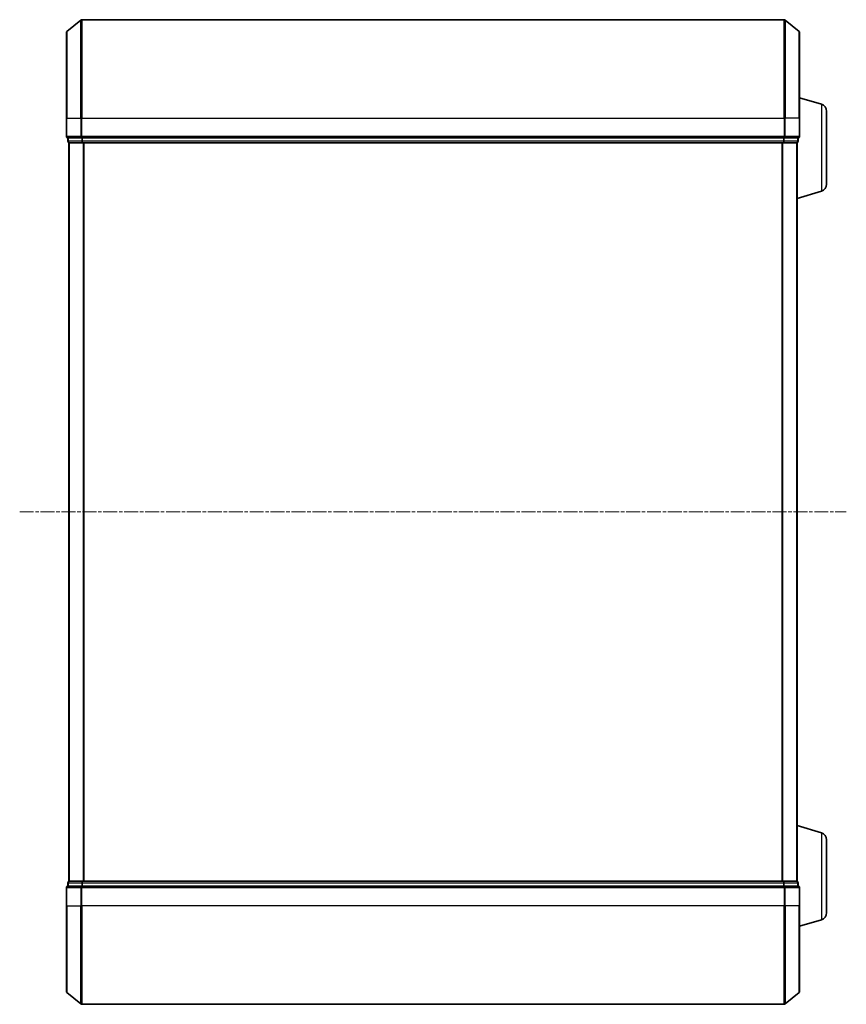
# Model space of a CAD drawing. Units: millimetres. Extents: x 7 to 5727, y 4 to 1128.
# Drawn here: x 1116 to 1284, y 556 to 756 of the extents above; entities that cross this region are included whole.
import ezdxf

# ---------------------------------------------------------------- set-up
doc = ezdxf.new("R2010")
doc.units = ezdxf.units.MM
doc.header["$LTSCALE"] = 0.5
doc.linetypes.add('CHAIN', pattern=[0.3543, 0.2362, -0.0295, 0.0591, -0.0295])
for name, color, linetype, lineweight in [('Centerline (ISO)', 131, 'Continuous', 18), ('Visible (ISO)', 7, 'Continuous', 35), ('Visible Narrow (ISO)', 7, 'Continuous', 25)]:
    doc.layers.add(name, color=color, linetype=linetype, lineweight=lineweight)

msp = doc.modelspace()

# ---------------------------------------------------------------- linework, layer by layer
at = {"layer": 'Centerline (ISO)', "linetype": 'CHAIN', "ltscale": 23.990969}
msp.add_line((1115.902, 656.3397), (1283.902, 656.3397), dxfattribs=at)
at = {"layer": 'Visible (ISO)'}
for p, q in [((1125.5099, 753.9296), (1128.3185, 756.2701)), ((1271.2934, 756.3397), (1128.5106, 756.3397)), ((1274.294, 753.9296), (1271.4854, 756.2701)), ((1125.402, 736.3397), (1125.402, 753.6992)), ((1274.402, 753.6992), (1274.402, 736.3397)), ((1278.833, 739.1604), (1274.402, 740.4897)), ((1125.402, 736.3397), (1125.402, 732.6397)), ((1274.402, 732.6397), (1274.402, 736.3397)), ((1279.902, 737.7236), (1279.902, 722.9557)), ((1125.702, 732.3397), (1125.702, 731.6397)), ((1125.702, 732.3397), (1128.5106, 732.3397)), ((1128.5106, 732.3397), (1271.2934, 732.3397)), ((1271.2934, 732.3397), (1274.102, 732.3397)), ((1274.102, 731.6397), (1274.102, 732.3397)), ((1125.902, 731.3397), (1126.002, 731.3397)), ((1125.902, 731.3397), (1125.902, 581.3397)), ((1126.002, 731.3397), (1128.6916, 731.3397)), ((1128.6916, 731.3397), (1271.1123, 731.3397)), ((1271.1123, 731.3397), (1273.802, 731.3397)), ((1273.802, 731.3397), (1273.902, 731.3397)), ((1273.902, 731.3568), (1273.902, 731.3397)), ((1273.902, 581.3397), (1273.902, 731.3397)), ((1278.833, 721.519), (1273.902, 720.0397)), ((1278.833, 591.1604), (1273.902, 592.6397)), ((1279.902, 589.7236), (1279.902, 574.9557)), ((1125.402, 580.0397), (1125.402, 576.3397)), ((1125.702, 581.0397), (1125.702, 580.3397)), ((1128.5106, 580.3397), (1125.702, 580.3397)), ((1126.002, 581.3397), (1125.902, 581.3397)), ((1128.6916, 581.3397), (1126.002, 581.3397)), ((1271.2934, 580.3397), (1128.5106, 580.3397)), ((1271.1123, 581.3397), (1128.6916, 581.3397)), ((1273.802, 581.3397), (1271.1123, 581.3397)), ((1274.102, 580.3397), (1271.2934, 580.3397)), ((1273.902, 581.3397), (1273.802, 581.3397)), ((1273.902, 581.3397), (1273.902, 581.3225)), ((1274.102, 580.3397), (1274.102, 581.0397)), ((1274.402, 576.3397), (1274.402, 580.0397)), ((1125.402, 558.9802), (1125.402, 576.3397)), ((1274.402, 576.3397), (1274.402, 558.9802)), ((1278.833, 573.519), (1274.402, 572.1897)), ((1125.5099, 558.7497), (1128.3185, 556.4092)), ((1274.294, 558.7497), (1271.4854, 556.4092)), ((1128.5106, 556.3397), (1271.2934, 556.3397))]:
    msp.add_line(p, q, dxfattribs=at)
for centre, radius, start, end in [((1128.5106, 756.0397), 0.3, 90, 129.805571), ((1271.2934, 756.0397), 0.3, 50.194429, 90), ((1125.702, 753.6992), 0.3, 129.805571, 180), ((1274.102, 753.6992), 0.3, 0, 50.194429), ((1278.402, 737.7236), 1.5, 0, 73.300756), ((1125.702, 732.6397), 0.3, 180, 270), ((1274.102, 732.6397), 0.3, 270, 0), ((1126.002, 731.6397), 0.3, 180, 270), ((1273.802, 731.6397), 0.3, 270, 0), ((1278.402, 722.9557), 1.5, 286.699244, 0), ((1278.402, 589.7236), 1.5, 0, 73.300756), ((1125.702, 580.0397), 0.3, 90, 180), ((1126.002, 581.0397), 0.3, 90, 180), ((1273.802, 581.0397), 0.3, 0, 90), ((1274.102, 580.0397), 0.3, 0, 90), ((1278.402, 574.9557), 1.5, 286.699244, 0), ((1125.702, 558.9802), 0.3, 180, 230.194429), ((1274.102, 558.9802), 0.3, 309.805571, 0), ((1128.5106, 556.6397), 0.3, 230.194429, 270), ((1271.2934, 556.6397), 0.3, 270, 309.805571)]:
    msp.add_arc(centre, radius, start, end, dxfattribs=at)
at = {"layer": 'Visible Narrow (ISO)'}
for p, q in [((1128.3185, 736.3397), (1128.3185, 756.2701)), ((1128.5106, 756.3397), (1128.5106, 736.3397)), ((1271.2934, 736.3397), (1271.2934, 756.3397)), ((1271.4854, 756.2701), (1271.4854, 736.3397)), ((1125.5099, 753.9296), (1125.5099, 736.3397)), ((1274.294, 736.3397), (1274.294, 753.9296)), ((1278.833, 739.1604), (1278.833, 721.519)), ((1125.5099, 736.3397), (1125.402, 736.3397)), ((1125.5099, 732.6397), (1125.5099, 736.3397)), ((1125.5099, 736.3397), (1128.3185, 736.3397)), ((1128.3185, 736.3397), (1128.3185, 732.6397)), ((1128.3185, 736.3397), (1128.5106, 736.3397)), ((1128.5106, 732.6397), (1128.5106, 736.3397)), ((1128.5106, 736.3397), (1271.2934, 736.3397)), ((1271.2934, 736.3397), (1271.2934, 732.6397)), ((1271.4854, 736.3397), (1271.2934, 736.3397)), ((1271.4854, 732.6397), (1271.4854, 736.3397)), ((1274.294, 736.3397), (1271.4854, 736.3397)), ((1274.294, 736.3397), (1274.294, 732.6397)), ((1274.294, 736.3397), (1274.402, 736.3397)), ((1125.402, 732.6397), (1125.5099, 732.6397)), ((1128.3185, 732.6397), (1125.5099, 732.6397)), ((1125.8099, 731.6397), (1125.8099, 732.3397)), ((1128.3185, 732.6397), (1128.5106, 732.6397)), ((1128.4996, 732.3397), (1128.4996, 731.6397)), ((1128.5106, 732.3397), (1128.5106, 732.6397)), ((1271.2934, 732.6397), (1128.5106, 732.6397)), ((1128.6916, 731.6397), (1128.6916, 732.3397)), ((1271.1123, 732.3397), (1271.1123, 731.6397)), ((1271.2934, 732.6397), (1271.2934, 732.3397)), ((1271.2934, 732.6397), (1271.4854, 732.6397)), ((1271.3044, 731.6397), (1271.3044, 732.3397)), ((1274.294, 732.6397), (1271.4854, 732.6397)), ((1273.994, 732.3397), (1273.994, 731.6397)), ((1274.294, 732.6397), (1274.402, 732.6397)), ((1125.702, 731.6397), (1125.8099, 731.6397)), ((1128.4996, 731.6397), (1125.8099, 731.6397)), ((1126.0099, 581.3397), (1126.0099, 731.3397)), ((1128.4996, 731.6397), (1128.6916, 731.6397)), ((1271.1123, 731.6397), (1128.6916, 731.6397)), ((1128.6916, 731.3397), (1128.6916, 731.6397)), ((1128.8185, 731.3397), (1128.8185, 581.3397)), ((1129.0106, 581.3397), (1129.0106, 731.3397)), ((1270.7934, 731.3397), (1270.7934, 581.3397)), ((1270.9854, 581.3397), (1270.9854, 731.3397)), ((1271.1123, 731.6397), (1271.1123, 731.3397)), ((1271.1123, 731.6397), (1271.3044, 731.6397)), ((1273.994, 731.6397), (1271.3044, 731.6397)), ((1273.794, 731.3397), (1273.794, 581.3397)), ((1273.994, 731.6397), (1274.102, 731.6397)), ((1278.833, 591.1604), (1278.833, 573.519)), ((1125.5099, 580.0397), (1125.402, 580.0397)), ((1125.5099, 576.3397), (1125.5099, 580.0397)), ((1125.5099, 580.0397), (1128.3185, 580.0397)), ((1125.8099, 581.0397), (1125.702, 581.0397)), ((1125.8099, 581.0397), (1128.4996, 581.0397)), ((1125.8099, 580.3397), (1125.8099, 581.0397)), ((1128.3185, 580.0397), (1128.3185, 576.3397)), ((1128.5106, 580.0397), (1128.3185, 580.0397)), ((1128.6916, 581.0397), (1128.4996, 581.0397)), ((1128.4996, 581.0397), (1128.4996, 580.3397)), ((1128.5106, 580.0397), (1128.5106, 580.3397)), ((1128.5106, 576.3397), (1128.5106, 580.0397)), ((1128.5106, 580.0397), (1271.2934, 580.0397)), ((1128.6916, 581.0397), (1128.6916, 581.3397)), ((1128.6916, 581.0397), (1271.1123, 581.0397)), ((1128.6916, 580.3397), (1128.6916, 581.0397)), ((1271.1123, 581.3397), (1271.1123, 581.0397)), ((1271.3044, 581.0397), (1271.1123, 581.0397)), ((1271.1123, 581.0397), (1271.1123, 580.3397)), ((1271.2934, 580.3397), (1271.2934, 580.0397)), ((1271.2934, 580.0397), (1271.2934, 576.3397)), ((1271.4854, 580.0397), (1271.2934, 580.0397)), ((1271.3044, 581.0397), (1273.994, 581.0397)), ((1271.3044, 580.3397), (1271.3044, 581.0397)), ((1271.4854, 576.3397), (1271.4854, 580.0397)), ((1271.4854, 580.0397), (1274.294, 580.0397)), ((1274.102, 581.0397), (1273.994, 581.0397)), ((1273.994, 581.0397), (1273.994, 580.3397)), ((1274.294, 580.0397), (1274.294, 576.3397)), ((1274.402, 580.0397), (1274.294, 580.0397)), ((1125.5099, 576.3397), (1125.402, 576.3397)), ((1125.5099, 576.3397), (1125.5099, 558.7497)), ((1125.5099, 576.3397), (1128.3185, 576.3397)), ((1128.3185, 576.3397), (1128.5106, 576.3397)), ((1128.3185, 556.4092), (1128.3185, 576.3397)), ((1128.5106, 576.3397), (1128.5106, 556.3397)), ((1271.2934, 576.3397), (1128.5106, 576.3397)), ((1271.4854, 576.3397), (1271.2934, 576.3397)), ((1271.2934, 556.3397), (1271.2934, 576.3397)), ((1271.4854, 576.3397), (1271.4854, 556.4092)), ((1274.294, 576.3397), (1271.4854, 576.3397)), ((1274.294, 576.3397), (1274.402, 576.3397)), ((1274.294, 558.7497), (1274.294, 576.3397))]:
    msp.add_line(p, q, dxfattribs=at)
for centre, major_axis, start_param, end_param in [((1125.702, 732.6397), (0, -0.3), 4.71238898, 6.28318531), ((1128.5106, 732.6397), (0, -0.3), 4.71238898, 6.28318531), ((1271.2934, 732.6397), (0, -0.3), 0, 1.57079633), ((1274.102, 732.6397), (0, -0.3), 0, 1.57079633), ((1126.002, 731.6397), (0, -0.3), 4.71238898, 6.28318531), ((1128.6916, 731.6397), (0, -0.3), 4.71238898, 6.28318531), ((1271.1123, 731.6397), (0, -0.3), 0, 1.57079633), ((1273.802, 731.6397), (0, -0.3), 0, 1.57079633), ((1125.702, 580.0397), (0, 0.3), 0, 1.57079633), ((1126.002, 581.0397), (0, 0.3), 0, 1.57079633), ((1128.5106, 580.0397), (0, 0.3), 0, 1.57079633), ((1128.6916, 581.0397), (0, 0.3), 0, 1.57079633), ((1271.1123, 581.0397), (0, 0.3), 4.71238898, 6.28318531), ((1271.2934, 580.0397), (0, 0.3), 4.71238898, 6.28318531), ((1273.802, 581.0397), (0, 0.3), 4.71238898, 6.28318531), ((1274.102, 580.0397), (0, 0.3), 4.71238898, 6.28318531)]:
    msp.add_ellipse(centre, major_axis=major_axis, ratio=0.6401844, start_param=start_param, end_param=end_param, dxfattribs=at)

doc.saveas('drawing.dxf')
